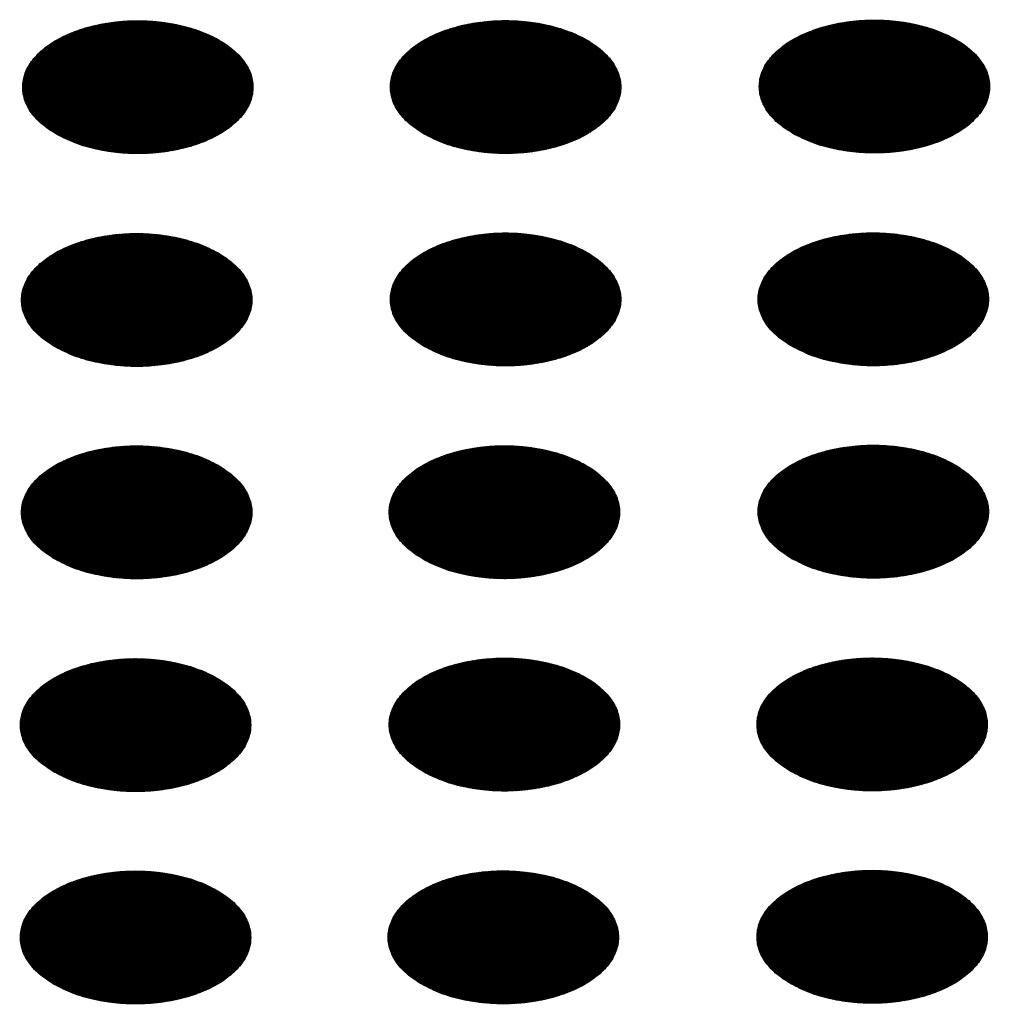
# Model space of a CAD drawing. Units: millimetres. Extents: x -15284 to -9044, y -1474 to 2910.
# Drawn here: x -9672 to -9652, y 216 to 236 of the extents above; entities that cross this region are included whole.
import ezdxf

# ---------------------------------------------------------------- set-up
doc = ezdxf.new("R2010")
doc.units = ezdxf.units.MM
doc.layers.add('1', color=7, linetype='Continuous')
pattern_1 = [(45, (0, 0), (-0.007071067812, 0.007071067812), [])]

msp = doc.modelspace()

# ---------------------------------------------------------------- hatches: boundary and pattern name
at = {"layer": '1', "linetype": 'Continuous'}
h = msp.add_hatch(dxfattribs=at)
h.set_pattern_fill('_USER', color=6, scale=0.01, angle=45, pattern_type=0)
h.set_pattern_definition(pattern_1)
edge = h.paths.add_edge_path()
edge.add_spline(control_points=[(-9671.049, 233.845), (-9670.921, 233.78), (-9670.653, 233.644), (-9670.204, 233.52), (-9669.723, 233.445), (-9669.224, 233.43), (-9668.731, 233.475), (-9668.264, 233.576), (-9667.843, 233.731), (-9667.485, 233.934), (-9667.205, 234.176), (-9667.016, 234.451), (-9666.93, 234.75), (-9666.959, 235.054), (-9667.098, 235.343), (-9667.335, 235.603), (-9667.656, 235.826), (-9668.047, 236.005), (-9668.493, 236.134), (-9668.976, 236.208), (-9669.474, 236.223), (-9669.967, 236.178), (-9670.434, 236.076), (-9670.855, 235.921), (-9671.213, 235.719), (-9671.493, 235.477), (-9671.683, 235.202), (-9671.768, 234.903), (-9671.739, 234.598), (-9671.6, 234.31), (-9671.365, 234.048), (-9671.158, 233.915), (-9671.049, 233.845)], knot_values=[0, 0, 0, 0, 0.431174, 0.897969, 1.389218, 1.891359, 2.389842, 2.870445, 3.320614, 3.730985, 4.097259, 4.422574, 4.719766, 5.010736, 5.31974, 5.664575, 6.053031, 6.484205, 6.951, 7.442249, 7.94439, 8.442873, 8.923476, 9.373645, 9.784016, 10.15029, 10.475605, 10.772798, 11.063768, 11.372771, 11.717607, 12.106062, 12.106062, 12.106062, 12.106062], degree=3, periodic=0)
h = msp.add_hatch(dxfattribs=at)
h.set_pattern_fill('_USER', color=6, scale=0.01, angle=45, pattern_type=0)
h.set_pattern_definition(pattern_1)
edge = h.paths.add_edge_path()
edge.add_spline(control_points=[(-9663.371, 233.847), (-9663.243, 233.782), (-9662.975, 233.647), (-9662.526, 233.522), (-9662.045, 233.447), (-9661.546, 233.433), (-9661.053, 233.477), (-9660.587, 233.579), (-9660.166, 233.734), (-9659.808, 233.936), (-9659.527, 234.178), (-9659.338, 234.453), (-9659.252, 234.752), (-9659.281, 235.057), (-9659.421, 235.345), (-9659.657, 235.605), (-9659.978, 235.828), (-9660.369, 236.008), (-9660.815, 236.137), (-9661.298, 236.21), (-9661.796, 236.225), (-9662.289, 236.181), (-9662.756, 236.079), (-9663.177, 235.924), (-9663.535, 235.722), (-9663.815, 235.479), (-9664.005, 235.204), (-9664.09, 234.905), (-9664.062, 234.601), (-9663.922, 234.313), (-9663.687, 234.05), (-9663.48, 233.918), (-9663.371, 233.847)], knot_values=[0, 0, 0, 0, 0.431174, 0.897969, 1.389218, 1.891359, 2.389842, 2.870445, 3.320614, 3.730985, 4.097259, 4.422574, 4.719766, 5.010736, 5.31974, 5.664575, 6.053031, 6.484205, 6.951, 7.442249, 7.94439, 8.442873, 8.923476, 9.373645, 9.784016, 10.15029, 10.475605, 10.772798, 11.063768, 11.372771, 11.717607, 12.106062, 12.106062, 12.106062, 12.106062], degree=3, periodic=0)
h = msp.add_hatch(dxfattribs=at)
h.set_pattern_fill('_USER', color=6, scale=0.01, angle=45, pattern_type=0)
h.set_pattern_definition(pattern_1)
edge = h.paths.add_edge_path()
edge.add_spline(control_points=[(-9655.67, 233.859), (-9655.541, 233.794), (-9655.274, 233.658), (-9654.825, 233.533), (-9654.343, 233.459), (-9653.845, 233.444), (-9653.352, 233.488), (-9652.885, 233.59), (-9652.464, 233.745), (-9652.106, 233.947), (-9651.826, 234.19), (-9651.636, 234.465), (-9651.55, 234.764), (-9651.579, 235.068), (-9651.719, 235.357), (-9651.955, 235.616), (-9652.276, 235.839), (-9652.668, 236.019), (-9653.114, 236.148), (-9653.596, 236.221), (-9654.095, 236.236), (-9654.588, 236.192), (-9655.054, 236.09), (-9655.475, 235.935), (-9655.833, 235.733), (-9656.113, 235.491), (-9656.303, 235.215), (-9656.389, 234.917), (-9656.36, 234.612), (-9656.22, 234.324), (-9655.985, 234.062), (-9655.779, 233.929), (-9655.67, 233.859)], knot_values=[0, 0, 0, 0, 0.431174, 0.897969, 1.389218, 1.891359, 2.389842, 2.870445, 3.320614, 3.730985, 4.097259, 4.422574, 4.719766, 5.010736, 5.31974, 5.664575, 6.053031, 6.484205, 6.951, 7.442249, 7.94439, 8.442873, 8.923476, 9.373645, 9.784016, 10.15029, 10.475605, 10.772798, 11.063768, 11.372771, 11.717607, 12.106062, 12.106062, 12.106062, 12.106062], degree=3, periodic=0)
h = msp.add_hatch(dxfattribs=at)
h.set_pattern_fill('_USER', color=6, scale=0.01, angle=45, pattern_type=0)
h.set_pattern_definition(pattern_1)
edge = h.paths.add_edge_path()
edge.add_spline(control_points=[(-9671.073, 229.401), (-9670.944, 229.336), (-9670.677, 229.2), (-9670.228, 229.076), (-9669.746, 229.001), (-9669.248, 228.986), (-9668.755, 229.031), (-9668.288, 229.132), (-9667.867, 229.287), (-9667.509, 229.49), (-9667.229, 229.732), (-9667.039, 230.007), (-9666.954, 230.306), (-9666.983, 230.61), (-9667.122, 230.899), (-9667.359, 231.158), (-9667.679, 231.382), (-9668.071, 231.561), (-9668.517, 231.69), (-9668.999, 231.764), (-9669.498, 231.778), (-9669.991, 231.734), (-9670.457, 231.632), (-9670.879, 231.477), (-9671.236, 231.275), (-9671.517, 231.033), (-9671.706, 230.758), (-9671.792, 230.459), (-9671.763, 230.154), (-9671.623, 229.866), (-9671.388, 229.604), (-9671.182, 229.471), (-9671.073, 229.401)], knot_values=[0, 0, 0, 0, 0.431174, 0.897969, 1.389218, 1.891359, 2.389842, 2.870445, 3.320614, 3.730985, 4.097259, 4.422574, 4.719766, 5.010736, 5.31974, 5.664575, 6.053031, 6.484205, 6.951, 7.442249, 7.94439, 8.442873, 8.923476, 9.373645, 9.784016, 10.15029, 10.475605, 10.772798, 11.063768, 11.372771, 11.717607, 12.106062, 12.106062, 12.106062, 12.106062], degree=3, periodic=0)
h = msp.add_hatch(dxfattribs=at)
h.set_pattern_fill('_USER', color=6, scale=0.01, angle=45, pattern_type=0)
h.set_pattern_definition(pattern_1)
edge = h.paths.add_edge_path()
edge.add_spline(control_points=[(-9663.371, 229.412), (-9663.243, 229.347), (-9662.975, 229.211), (-9662.526, 229.087), (-9662.045, 229.012), (-9661.546, 228.997), (-9661.053, 229.042), (-9660.587, 229.144), (-9660.166, 229.299), (-9659.808, 229.501), (-9659.527, 229.743), (-9659.338, 230.018), (-9659.252, 230.317), (-9659.281, 230.622), (-9659.421, 230.91), (-9659.657, 231.17), (-9659.978, 231.393), (-9660.369, 231.572), (-9660.815, 231.701), (-9661.298, 231.775), (-9661.796, 231.79), (-9662.289, 231.745), (-9662.756, 231.643), (-9663.177, 231.488), (-9663.535, 231.286), (-9663.815, 231.044), (-9664.005, 230.769), (-9664.09, 230.47), (-9664.062, 230.165), (-9663.922, 229.877), (-9663.687, 229.615), (-9663.48, 229.482), (-9663.371, 229.412)], knot_values=[0, 0, 0, 0, 0.431174, 0.897969, 1.389218, 1.891359, 2.389842, 2.870445, 3.320614, 3.730985, 4.097259, 4.422574, 4.719766, 5.010736, 5.31974, 5.664575, 6.053031, 6.484205, 6.951, 7.442249, 7.94439, 8.442873, 8.923476, 9.373645, 9.784016, 10.15029, 10.475605, 10.772798, 11.063768, 11.372771, 11.717607, 12.106062, 12.106062, 12.106062, 12.106062], degree=3, periodic=0)
h = msp.add_hatch(dxfattribs=at)
h.set_pattern_fill('_USER', color=6, scale=0.01, angle=45, pattern_type=0)
h.set_pattern_definition(pattern_1)
edge = h.paths.add_edge_path()
edge.add_spline(control_points=[(-9655.693, 229.415), (-9655.565, 229.349), (-9655.297, 229.214), (-9654.849, 229.089), (-9654.367, 229.014), (-9653.868, 229), (-9653.376, 229.044), (-9652.909, 229.146), (-9652.488, 229.301), (-9652.13, 229.503), (-9651.85, 229.746), (-9651.66, 230.021), (-9651.574, 230.319), (-9651.603, 230.624), (-9651.743, 230.913), (-9651.979, 231.172), (-9652.3, 231.395), (-9652.691, 231.575), (-9653.138, 231.704), (-9653.62, 231.777), (-9654.118, 231.792), (-9654.611, 231.748), (-9655.078, 231.646), (-9655.499, 231.491), (-9655.857, 231.289), (-9656.137, 231.047), (-9656.327, 230.771), (-9656.413, 230.473), (-9656.384, 230.168), (-9656.244, 229.88), (-9656.009, 229.618), (-9655.803, 229.485), (-9655.693, 229.415)], knot_values=[0, 0, 0, 0, 0.431174, 0.897969, 1.389218, 1.891359, 2.389842, 2.870445, 3.320614, 3.730985, 4.097259, 4.422574, 4.719766, 5.010736, 5.31974, 5.664575, 6.053031, 6.484205, 6.951, 7.442249, 7.94439, 8.442873, 8.923476, 9.373645, 9.784016, 10.15029, 10.475605, 10.772798, 11.063768, 11.372771, 11.717607, 12.106062, 12.106062, 12.106062, 12.106062], degree=3, periodic=0)
h = msp.add_hatch(dxfattribs=at)
h.set_pattern_fill('_USER', color=6, scale=0.01, angle=45, pattern_type=0)
h.set_pattern_definition(pattern_1)
edge = h.paths.add_edge_path()
edge.add_spline(control_points=[(-9671.073, 224.966), (-9670.944, 224.9), (-9670.677, 224.765), (-9670.228, 224.64), (-9669.746, 224.565), (-9669.248, 224.551), (-9668.755, 224.595), (-9668.288, 224.697), (-9667.867, 224.852), (-9667.509, 225.054), (-9667.229, 225.297), (-9667.039, 225.572), (-9666.954, 225.871), (-9666.983, 226.175), (-9667.122, 226.464), (-9667.359, 226.723), (-9667.679, 226.946), (-9668.071, 227.126), (-9668.517, 227.255), (-9668.999, 227.328), (-9669.498, 227.343), (-9669.991, 227.299), (-9670.457, 227.197), (-9670.879, 227.042), (-9671.236, 226.84), (-9671.517, 226.598), (-9671.706, 226.322), (-9671.792, 226.024), (-9671.763, 225.719), (-9671.623, 225.431), (-9671.388, 225.169), (-9671.182, 225.036), (-9671.073, 224.966)], knot_values=[0, 0, 0, 0, 0.431174, 0.897969, 1.389218, 1.891359, 2.389842, 2.870445, 3.320614, 3.730985, 4.097259, 4.422574, 4.719766, 5.010736, 5.31974, 5.664575, 6.053031, 6.484205, 6.951, 7.442249, 7.94439, 8.442873, 8.923476, 9.373645, 9.784016, 10.15029, 10.475605, 10.772798, 11.063768, 11.372771, 11.717607, 12.106062, 12.106062, 12.106062, 12.106062], degree=3, periodic=0)
h = msp.add_hatch(dxfattribs=at)
h.set_pattern_fill('_USER', color=6, scale=0.01, angle=45, pattern_type=0)
h.set_pattern_definition(pattern_1)
edge = h.paths.add_edge_path()
edge.add_spline(control_points=[(-9663.395, 224.968), (-9663.266, 224.903), (-9662.999, 224.767), (-9662.55, 224.643), (-9662.069, 224.568), (-9661.57, 224.553), (-9661.077, 224.598), (-9660.61, 224.7), (-9660.189, 224.855), (-9659.831, 225.057), (-9659.551, 225.299), (-9659.362, 225.574), (-9659.276, 225.873), (-9659.305, 226.178), (-9659.444, 226.466), (-9659.681, 226.726), (-9660.001, 226.949), (-9660.393, 227.128), (-9660.839, 227.257), (-9661.322, 227.331), (-9661.82, 227.346), (-9662.313, 227.301), (-9662.78, 227.199), (-9663.201, 227.044), (-9663.559, 226.842), (-9663.839, 226.6), (-9664.028, 226.325), (-9664.114, 226.026), (-9664.085, 225.721), (-9663.945, 225.433), (-9663.71, 225.171), (-9663.504, 225.038), (-9663.395, 224.968)], knot_values=[0, 0, 0, 0, 0.431174, 0.897969, 1.389218, 1.891359, 2.389842, 2.870445, 3.320614, 3.730985, 4.097259, 4.422574, 4.719766, 5.010736, 5.31974, 5.664575, 6.053031, 6.484205, 6.951, 7.442249, 7.94439, 8.442873, 8.923476, 9.373645, 9.784016, 10.15029, 10.475605, 10.772798, 11.063768, 11.372771, 11.717607, 12.106062, 12.106062, 12.106062, 12.106062], degree=3, periodic=0)
h = msp.add_hatch(dxfattribs=at)
h.set_pattern_fill('_USER', color=6, scale=0.01, angle=45, pattern_type=0)
h.set_pattern_definition(pattern_1)
edge = h.paths.add_edge_path()
edge.add_spline(control_points=[(-9655.693, 224.979), (-9655.565, 224.914), (-9655.297, 224.779), (-9654.849, 224.654), (-9654.367, 224.579), (-9653.868, 224.565), (-9653.376, 224.609), (-9652.909, 224.711), (-9652.488, 224.866), (-9652.13, 225.068), (-9651.85, 225.31), (-9651.66, 225.585), (-9651.574, 225.884), (-9651.603, 226.189), (-9651.743, 226.477), (-9651.979, 226.737), (-9652.3, 226.96), (-9652.691, 227.139), (-9653.138, 227.269), (-9653.62, 227.342), (-9654.118, 227.357), (-9654.611, 227.312), (-9655.078, 227.211), (-9655.499, 227.056), (-9655.857, 226.853), (-9656.137, 226.611), (-9656.327, 226.336), (-9656.413, 226.037), (-9656.384, 225.733), (-9656.244, 225.445), (-9656.009, 225.182), (-9655.803, 225.05), (-9655.693, 224.979)], knot_values=[0, 0, 0, 0, 0.431174, 0.897969, 1.389218, 1.891359, 2.389842, 2.870445, 3.320614, 3.730985, 4.097259, 4.422574, 4.719766, 5.010736, 5.31974, 5.664575, 6.053031, 6.484205, 6.951, 7.442249, 7.94439, 8.442873, 8.923476, 9.373645, 9.784016, 10.15029, 10.475605, 10.772798, 11.063768, 11.372771, 11.717607, 12.106062, 12.106062, 12.106062, 12.106062], degree=3, periodic=0)
h = msp.add_hatch(dxfattribs=at)
h.set_pattern_fill('_USER', color=6, scale=0.01, angle=45, pattern_type=0)
h.set_pattern_definition(pattern_1)
edge = h.paths.add_edge_path()
edge.add_spline(control_points=[(-9671.097, 220.522), (-9670.968, 220.456), (-9670.701, 220.321), (-9670.252, 220.196), (-9669.77, 220.121), (-9669.272, 220.107), (-9668.779, 220.151), (-9668.312, 220.253), (-9667.891, 220.408), (-9667.533, 220.61), (-9667.253, 220.853), (-9667.063, 221.128), (-9666.977, 221.426), (-9667.006, 221.731), (-9667.146, 222.02), (-9667.382, 222.279), (-9667.703, 222.502), (-9668.095, 222.682), (-9668.541, 222.811), (-9669.023, 222.884), (-9669.521, 222.899), (-9670.014, 222.855), (-9670.481, 222.753), (-9670.902, 222.598), (-9671.26, 222.396), (-9671.54, 222.153), (-9671.73, 221.878), (-9671.816, 221.58), (-9671.787, 221.275), (-9671.647, 220.987), (-9671.412, 220.725), (-9671.206, 220.592), (-9671.097, 220.522)], knot_values=[0, 0, 0, 0, 0.431174, 0.897969, 1.389218, 1.891359, 2.389842, 2.870445, 3.320614, 3.730985, 4.097259, 4.422574, 4.719766, 5.010736, 5.31974, 5.664575, 6.053031, 6.484205, 6.951, 7.442249, 7.94439, 8.442873, 8.923476, 9.373645, 9.784016, 10.15029, 10.475605, 10.772798, 11.063768, 11.372771, 11.717607, 12.106062, 12.106062, 12.106062, 12.106062], degree=3, periodic=0)
h = msp.add_hatch(dxfattribs=at)
h.set_pattern_fill('_USER', color=6, scale=0.01, angle=45, pattern_type=0)
h.set_pattern_definition(pattern_1)
edge = h.paths.add_edge_path()
edge.add_spline(control_points=[(-9663.395, 220.533), (-9663.266, 220.468), (-9662.999, 220.332), (-9662.55, 220.207), (-9662.069, 220.133), (-9661.57, 220.118), (-9661.077, 220.162), (-9660.61, 220.264), (-9660.189, 220.419), (-9659.831, 220.622), (-9659.551, 220.864), (-9659.362, 221.139), (-9659.276, 221.438), (-9659.305, 221.742), (-9659.444, 222.031), (-9659.681, 222.29), (-9660.001, 222.513), (-9660.393, 222.693), (-9660.839, 222.822), (-9661.322, 222.896), (-9661.82, 222.91), (-9662.313, 222.866), (-9662.78, 222.764), (-9663.201, 222.609), (-9663.559, 222.407), (-9663.839, 222.165), (-9664.028, 221.89), (-9664.114, 221.591), (-9664.085, 221.286), (-9663.945, 220.998), (-9663.71, 220.736), (-9663.504, 220.603), (-9663.395, 220.533)], knot_values=[0, 0, 0, 0, 0.431174, 0.897969, 1.389218, 1.891359, 2.389842, 2.870445, 3.320614, 3.730985, 4.097259, 4.422574, 4.719766, 5.010736, 5.31974, 5.664575, 6.053031, 6.484205, 6.951, 7.442249, 7.94439, 8.442873, 8.923476, 9.373645, 9.784016, 10.15029, 10.475605, 10.772798, 11.063768, 11.372771, 11.717607, 12.106062, 12.106062, 12.106062, 12.106062], degree=3, periodic=0)
h = msp.add_hatch(dxfattribs=at)
h.set_pattern_fill('_USER', color=6, scale=0.01, angle=45, pattern_type=0)
h.set_pattern_definition(pattern_1)
edge = h.paths.add_edge_path()
edge.add_spline(control_points=[(-9655.717, 220.535), (-9655.589, 220.47), (-9655.321, 220.335), (-9654.872, 220.21), (-9654.391, 220.135), (-9653.892, 220.121), (-9653.399, 220.165), (-9652.932, 220.267), (-9652.511, 220.422), (-9652.153, 220.624), (-9651.873, 220.866), (-9651.684, 221.141), (-9651.598, 221.44), (-9651.627, 221.745), (-9651.766, 222.033), (-9652.003, 222.293), (-9652.324, 222.516), (-9652.715, 222.695), (-9653.161, 222.824), (-9653.644, 222.898), (-9654.142, 222.913), (-9654.635, 222.868), (-9655.102, 222.767), (-9655.523, 222.612), (-9655.881, 222.409), (-9656.161, 222.167), (-9656.351, 221.892), (-9656.436, 221.593), (-9656.407, 221.288), (-9656.268, 221.001), (-9656.033, 220.738), (-9655.826, 220.606), (-9655.717, 220.535)], knot_values=[0, 0, 0, 0, 0.431174, 0.897969, 1.389218, 1.891359, 2.389842, 2.870445, 3.320614, 3.730985, 4.097259, 4.422574, 4.719766, 5.010736, 5.31974, 5.664575, 6.053031, 6.484205, 6.951, 7.442249, 7.94439, 8.442873, 8.923476, 9.373645, 9.784016, 10.15029, 10.475605, 10.772798, 11.063768, 11.372771, 11.717607, 12.106062, 12.106062, 12.106062, 12.106062], degree=3, periodic=0)
h = msp.add_hatch(dxfattribs=at)
h.set_pattern_fill('_USER', color=6, scale=0.01, angle=45, pattern_type=0)
h.set_pattern_definition(pattern_1)
edge = h.paths.add_edge_path()
edge.add_spline(control_points=[(-9671.097, 216.086), (-9670.968, 216.021), (-9670.701, 215.886), (-9670.252, 215.761), (-9669.77, 215.686), (-9669.272, 215.672), (-9668.779, 215.716), (-9668.312, 215.818), (-9667.891, 215.973), (-9667.533, 216.175), (-9667.253, 216.417), (-9667.063, 216.692), (-9666.977, 216.991), (-9667.006, 217.296), (-9667.146, 217.584), (-9667.382, 217.844), (-9667.703, 218.067), (-9668.095, 218.246), (-9668.541, 218.376), (-9669.023, 218.449), (-9669.521, 218.464), (-9670.014, 218.419), (-9670.481, 218.318), (-9670.902, 218.163), (-9671.26, 217.96), (-9671.54, 217.718), (-9671.73, 217.443), (-9671.816, 217.144), (-9671.787, 216.84), (-9671.647, 216.552), (-9671.412, 216.289), (-9671.206, 216.157), (-9671.097, 216.086)], knot_values=[0, 0, 0, 0, 0.431174, 0.897969, 1.389218, 1.891359, 2.389842, 2.870445, 3.320614, 3.730985, 4.097259, 4.422574, 4.719766, 5.010736, 5.31974, 5.664575, 6.053031, 6.484205, 6.951, 7.442249, 7.94439, 8.442873, 8.923476, 9.373645, 9.784016, 10.15029, 10.475605, 10.772798, 11.063768, 11.372771, 11.717607, 12.106062, 12.106062, 12.106062, 12.106062], degree=3, periodic=0)
h = msp.add_hatch(dxfattribs=at)
h.set_pattern_fill('_USER', color=6, scale=0.01, angle=45, pattern_type=0)
h.set_pattern_definition(pattern_1)
edge = h.paths.add_edge_path()
edge.add_spline(control_points=[(-9663.419, 216.089), (-9663.29, 216.024), (-9663.023, 215.888), (-9662.574, 215.763), (-9662.092, 215.689), (-9661.594, 215.674), (-9661.101, 215.718), (-9660.634, 215.82), (-9660.213, 215.975), (-9659.855, 216.177), (-9659.575, 216.42), (-9659.385, 216.695), (-9659.3, 216.994), (-9659.328, 217.298), (-9659.468, 217.587), (-9659.704, 217.846), (-9660.025, 218.069), (-9660.417, 218.249), (-9660.863, 218.378), (-9661.345, 218.451), (-9661.844, 218.466), (-9662.337, 218.422), (-9662.803, 218.32), (-9663.224, 218.165), (-9663.582, 217.963), (-9663.863, 217.721), (-9664.052, 217.446), (-9664.138, 217.147), (-9664.109, 216.842), (-9663.969, 216.554), (-9663.734, 216.292), (-9663.528, 216.159), (-9663.419, 216.089)], knot_values=[0, 0, 0, 0, 0.431174, 0.897969, 1.389218, 1.891359, 2.389842, 2.870445, 3.320614, 3.730985, 4.097259, 4.422574, 4.719766, 5.010736, 5.31974, 5.664575, 6.053031, 6.484205, 6.951, 7.442249, 7.94439, 8.442873, 8.923476, 9.373645, 9.784016, 10.15029, 10.475605, 10.772798, 11.063768, 11.372771, 11.717607, 12.106062, 12.106062, 12.106062, 12.106062], degree=3, periodic=0)
h = msp.add_hatch(dxfattribs=at)
h.set_pattern_fill('_USER', color=6, scale=0.01, angle=45, pattern_type=0)
h.set_pattern_definition(pattern_1)
edge = h.paths.add_edge_path()
edge.add_spline(control_points=[(-9655.717, 216.1), (-9655.589, 216.035), (-9655.321, 215.899), (-9654.872, 215.775), (-9654.391, 215.7), (-9653.892, 215.685), (-9653.399, 215.73), (-9652.932, 215.832), (-9652.511, 215.987), (-9652.153, 216.189), (-9651.873, 216.431), (-9651.684, 216.706), (-9651.598, 217.005), (-9651.627, 217.309), (-9651.766, 217.598), (-9652.003, 217.858), (-9652.324, 218.081), (-9652.715, 218.26), (-9653.161, 218.389), (-9653.644, 218.463), (-9654.142, 218.478), (-9654.635, 218.433), (-9655.102, 218.331), (-9655.523, 218.176), (-9655.881, 217.974), (-9656.161, 217.732), (-9656.351, 217.457), (-9656.436, 217.158), (-9656.407, 216.853), (-9656.268, 216.565), (-9656.033, 216.303), (-9655.826, 216.17), (-9655.717, 216.1)], knot_values=[0, 0, 0, 0, 0.431174, 0.897969, 1.389218, 1.891359, 2.389842, 2.870445, 3.320614, 3.730985, 4.097259, 4.422574, 4.719766, 5.010736, 5.31974, 5.664575, 6.053031, 6.484205, 6.951, 7.442249, 7.94439, 8.442873, 8.923476, 9.373645, 9.784016, 10.15029, 10.475605, 10.772798, 11.063768, 11.372771, 11.717607, 12.106062, 12.106062, 12.106062, 12.106062], degree=3, periodic=0)

# ---------------------------------------------------------------- linework, layer by layer
at = {"color": 250, "linetype": 'Continuous'}
for points in [[(-9671.049, 233.845), (-9670.658, 233.662), (-9670.211, 233.531), (-9669.725, 233.455), (-9669.223, 233.44), (-9668.727, 233.486), (-9668.258, 233.59), (-9667.836, 233.748), (-9667.481, 233.953), (-9667.207, 234.196), (-9667.027, 234.467), (-9666.948, 234.754), (-9666.975, 235.044), (-9667.105, 235.324), (-9667.333, 235.582), (-9667.649, 235.808), (-9668.04, 235.99), (-9668.488, 236.122), (-9668.973, 236.197), (-9669.475, 236.213), (-9669.971, 236.167), (-9670.441, 236.063), (-9670.862, 235.905), (-9671.217, 235.7), (-9671.491, 235.457), (-9671.671, 235.186), (-9671.75, 234.899), (-9671.724, 234.609), (-9671.594, 234.329), (-9671.365, 234.07), (-9671.049, 233.845)], [(-9663.371, 233.847), (-9662.981, 233.665), (-9662.533, 233.533), (-9662.047, 233.458), (-9661.545, 233.443), (-9661.049, 233.488), (-9660.58, 233.592), (-9660.158, 233.75), (-9659.803, 233.955), (-9659.529, 234.199), (-9659.349, 234.47), (-9659.27, 234.756), (-9659.297, 235.046), (-9659.427, 235.326), (-9659.655, 235.585), (-9659.971, 235.81), (-9660.362, 235.993), (-9660.81, 236.125), (-9661.295, 236.2), (-9661.797, 236.215), (-9662.293, 236.17), (-9662.763, 236.066), (-9663.184, 235.908), (-9663.54, 235.702), (-9663.813, 235.459), (-9663.993, 235.188), (-9664.072, 234.901), (-9664.046, 234.612), (-9663.916, 234.331), (-9663.688, 234.073), (-9663.371, 233.847)], [(-9655.67, 233.859), (-9655.279, 233.676), (-9654.831, 233.544), (-9654.346, 233.469), (-9653.844, 233.454), (-9653.347, 233.499), (-9652.878, 233.603), (-9652.457, 233.761), (-9652.101, 233.967), (-9651.828, 234.21), (-9651.647, 234.481), (-9651.569, 234.767), (-9651.595, 235.057), (-9651.725, 235.338), (-9651.953, 235.596), (-9652.27, 235.822), (-9652.66, 236.004), (-9653.108, 236.136), (-9653.594, 236.211), (-9654.095, 236.226), (-9654.592, 236.181), (-9655.061, 236.077), (-9655.483, 235.919), (-9655.838, 235.714), (-9656.112, 235.47), (-9656.292, 235.199), (-9656.37, 234.913), (-9656.344, 234.623), (-9656.214, 234.343), (-9655.986, 234.084), (-9655.67, 233.859)], [(-9671.073, 229.401), (-9670.682, 229.218), (-9670.234, 229.086), (-9669.749, 229.011), (-9669.247, 228.996), (-9668.751, 229.042), (-9668.281, 229.146), (-9667.86, 229.304), (-9667.504, 229.509), (-9667.231, 229.752), (-9667.051, 230.023), (-9666.972, 230.31), (-9666.998, 230.599), (-9667.128, 230.88), (-9667.357, 231.138), (-9667.673, 231.364), (-9668.063, 231.546), (-9668.511, 231.678), (-9668.997, 231.753), (-9669.499, 231.768), (-9669.995, 231.723), (-9670.464, 231.619), (-9670.886, 231.461), (-9671.241, 231.256), (-9671.515, 231.012), (-9671.695, 230.742), (-9671.774, 230.455), (-9671.747, 230.165), (-9671.617, 229.885), (-9671.389, 229.626), (-9671.073, 229.401)], [(-9663.371, 229.412), (-9662.981, 229.229), (-9662.533, 229.098), (-9662.047, 229.023), (-9661.545, 229.007), (-9661.049, 229.053), (-9660.58, 229.157), (-9660.158, 229.315), (-9659.803, 229.52), (-9659.529, 229.763), (-9659.349, 230.034), (-9659.27, 230.321), (-9659.297, 230.611), (-9659.427, 230.891), (-9659.655, 231.15), (-9659.971, 231.375), (-9660.362, 231.558), (-9660.81, 231.689), (-9661.295, 231.765), (-9661.797, 231.78), (-9662.293, 231.734), (-9662.763, 231.63), (-9663.184, 231.472), (-9663.54, 231.267), (-9663.813, 231.024), (-9663.993, 230.753), (-9664.072, 230.466), (-9664.046, 230.176), (-9663.916, 229.896), (-9663.688, 229.638), (-9663.371, 229.412)], [(-9655.693, 229.415), (-9655.303, 229.232), (-9654.855, 229.1), (-9654.369, 229.025), (-9653.868, 229.01), (-9653.371, 229.055), (-9652.902, 229.159), (-9652.48, 229.317), (-9652.125, 229.523), (-9651.851, 229.766), (-9651.671, 230.037), (-9651.593, 230.323), (-9651.619, 230.613), (-9651.749, 230.893), (-9651.977, 231.152), (-9652.293, 231.378), (-9652.684, 231.56), (-9653.132, 231.692), (-9653.617, 231.767), (-9654.119, 231.782), (-9654.616, 231.737), (-9655.085, 231.633), (-9655.506, 231.475), (-9655.862, 231.27), (-9656.135, 231.026), (-9656.316, 230.755), (-9656.394, 230.469), (-9656.368, 230.179), (-9656.238, 229.899), (-9656.01, 229.64), (-9655.693, 229.415)], [(-9671.073, 224.966), (-9670.682, 224.783), (-9670.234, 224.651), (-9669.749, 224.576), (-9669.247, 224.561), (-9668.751, 224.606), (-9668.281, 224.71), (-9667.86, 224.868), (-9667.504, 225.074), (-9667.231, 225.317), (-9667.051, 225.588), (-9666.972, 225.874), (-9666.998, 226.164), (-9667.128, 226.444), (-9667.357, 226.703), (-9667.673, 226.929), (-9668.063, 227.111), (-9668.511, 227.243), (-9668.997, 227.318), (-9669.499, 227.333), (-9669.995, 227.288), (-9670.464, 227.184), (-9670.886, 227.026), (-9671.241, 226.821), (-9671.515, 226.577), (-9671.695, 226.306), (-9671.774, 226.02), (-9671.747, 225.73), (-9671.617, 225.45), (-9671.389, 225.191), (-9671.073, 224.966)], [(-9663.395, 224.968), (-9663.004, 224.785), (-9662.557, 224.654), (-9662.071, 224.579), (-9661.569, 224.563), (-9661.073, 224.609), (-9660.604, 224.713), (-9660.182, 224.871), (-9659.827, 225.076), (-9659.553, 225.319), (-9659.373, 225.59), (-9659.294, 225.877), (-9659.32, 226.167), (-9659.451, 226.447), (-9659.679, 226.705), (-9659.995, 226.931), (-9660.386, 227.114), (-9660.833, 227.245), (-9661.319, 227.32), (-9661.821, 227.336), (-9662.317, 227.29), (-9662.786, 227.186), (-9663.208, 227.028), (-9663.563, 226.823), (-9663.837, 226.58), (-9664.017, 226.309), (-9664.096, 226.022), (-9664.07, 225.732), (-9663.939, 225.452), (-9663.711, 225.194), (-9663.395, 224.968)], [(-9655.693, 224.979), (-9655.303, 224.797), (-9654.855, 224.665), (-9654.369, 224.59), (-9653.868, 224.575), (-9653.371, 224.62), (-9652.902, 224.724), (-9652.48, 224.882), (-9652.125, 225.087), (-9651.851, 225.331), (-9651.671, 225.602), (-9651.593, 225.888), (-9651.619, 226.178), (-9651.749, 226.458), (-9651.977, 226.717), (-9652.293, 226.942), (-9652.684, 227.125), (-9653.132, 227.257), (-9653.617, 227.332), (-9654.119, 227.347), (-9654.616, 227.301), (-9655.085, 227.197), (-9655.506, 227.039), (-9655.862, 226.834), (-9656.135, 226.591), (-9656.316, 226.32), (-9656.394, 226.033), (-9656.368, 225.744), (-9656.238, 225.463), (-9656.01, 225.205), (-9655.693, 224.979)], [(-9671.097, 220.522), (-9670.706, 220.339), (-9670.258, 220.207), (-9669.773, 220.132), (-9669.271, 220.117), (-9668.774, 220.162), (-9668.305, 220.266), (-9667.884, 220.424), (-9667.528, 220.629), (-9667.254, 220.873), (-9667.074, 221.144), (-9666.996, 221.43), (-9667.022, 221.72), (-9667.152, 222), (-9667.38, 222.259), (-9667.697, 222.484), (-9668.087, 222.667), (-9668.535, 222.799), (-9669.02, 222.874), (-9669.522, 222.889), (-9670.019, 222.844), (-9670.488, 222.74), (-9670.91, 222.582), (-9671.265, 222.377), (-9671.539, 222.133), (-9671.719, 221.862), (-9671.797, 221.576), (-9671.771, 221.286), (-9671.641, 221.006), (-9671.413, 220.747), (-9671.097, 220.522)], [(-9663.395, 220.533), (-9663.004, 220.35), (-9662.557, 220.218), (-9662.071, 220.143), (-9661.569, 220.128), (-9661.073, 220.174), (-9660.604, 220.277), (-9660.182, 220.436), (-9659.827, 220.641), (-9659.553, 220.884), (-9659.373, 221.155), (-9659.294, 221.442), (-9659.32, 221.731), (-9659.451, 222.012), (-9659.679, 222.27), (-9659.995, 222.496), (-9660.386, 222.678), (-9660.833, 222.81), (-9661.319, 222.885), (-9661.821, 222.9), (-9662.317, 222.855), (-9662.786, 222.751), (-9663.208, 222.593), (-9663.563, 222.388), (-9663.837, 222.144), (-9664.017, 221.873), (-9664.096, 221.587), (-9664.07, 221.297), (-9663.939, 221.017), (-9663.711, 220.758), (-9663.395, 220.533)], [(-9655.717, 220.535), (-9655.327, 220.353), (-9654.879, 220.221), (-9654.393, 220.146), (-9653.891, 220.131), (-9653.395, 220.176), (-9652.926, 220.28), (-9652.504, 220.438), (-9652.149, 220.643), (-9651.875, 220.887), (-9651.695, 221.157), (-9651.616, 221.444), (-9651.643, 221.734), (-9651.773, 222.014), (-9652.001, 222.273), (-9652.317, 222.498), (-9652.708, 222.681), (-9653.156, 222.813), (-9653.641, 222.888), (-9654.143, 222.903), (-9654.639, 222.857), (-9655.109, 222.753), (-9655.53, 222.595), (-9655.885, 222.39), (-9656.159, 222.147), (-9656.339, 221.876), (-9656.418, 221.589), (-9656.392, 221.3), (-9656.262, 221.019), (-9656.033, 220.761), (-9655.717, 220.535)], [(-9671.097, 216.086), (-9670.706, 215.904), (-9670.258, 215.772), (-9669.773, 215.697), (-9669.271, 215.682), (-9668.774, 215.727), (-9668.305, 215.831), (-9667.884, 215.989), (-9667.528, 216.194), (-9667.254, 216.438), (-9667.074, 216.708), (-9666.996, 216.995), (-9667.022, 217.285), (-9667.152, 217.565), (-9667.38, 217.824), (-9667.697, 218.049), (-9668.087, 218.232), (-9668.535, 218.364), (-9669.02, 218.439), (-9669.522, 218.454), (-9670.019, 218.408), (-9670.488, 218.304), (-9670.91, 218.146), (-9671.265, 217.941), (-9671.539, 217.698), (-9671.719, 217.427), (-9671.797, 217.14), (-9671.771, 216.851), (-9671.641, 216.57), (-9671.413, 216.312), (-9671.097, 216.086)], [(-9663.419, 216.089), (-9663.028, 215.906), (-9662.58, 215.774), (-9662.095, 215.699), (-9661.593, 215.684), (-9661.096, 215.729), (-9660.627, 215.833), (-9660.206, 215.991), (-9659.85, 216.197), (-9659.577, 216.44), (-9659.397, 216.711), (-9659.318, 216.998), (-9659.344, 217.287), (-9659.474, 217.568), (-9659.702, 217.826), (-9660.019, 218.052), (-9660.409, 218.234), (-9660.857, 218.366), (-9661.343, 218.441), (-9661.845, 218.456), (-9662.341, 218.411), (-9662.81, 218.307), (-9663.232, 218.149), (-9663.587, 217.944), (-9663.861, 217.7), (-9664.041, 217.429), (-9664.12, 217.143), (-9664.093, 216.853), (-9663.963, 216.573), (-9663.735, 216.314), (-9663.419, 216.089)], [(-9655.717, 216.1), (-9655.327, 215.917), (-9654.879, 215.786), (-9654.393, 215.71), (-9653.891, 215.695), (-9653.395, 215.741), (-9652.926, 215.845), (-9652.504, 216.003), (-9652.149, 216.208), (-9651.875, 216.451), (-9651.695, 216.722), (-9651.616, 217.009), (-9651.643, 217.299), (-9651.773, 217.579), (-9652.001, 217.837), (-9652.317, 218.063), (-9652.708, 218.246), (-9653.156, 218.377), (-9653.641, 218.452), (-9654.143, 218.468), (-9654.639, 218.422), (-9655.109, 218.318), (-9655.53, 218.16), (-9655.885, 217.955), (-9656.159, 217.712), (-9656.339, 217.441), (-9656.418, 217.154), (-9656.392, 216.864), (-9656.262, 216.584), (-9656.033, 216.325), (-9655.717, 216.1)]]:
    msp.add_spline(points, degree=3, dxfattribs=at)

doc.saveas('drawing.dxf')
